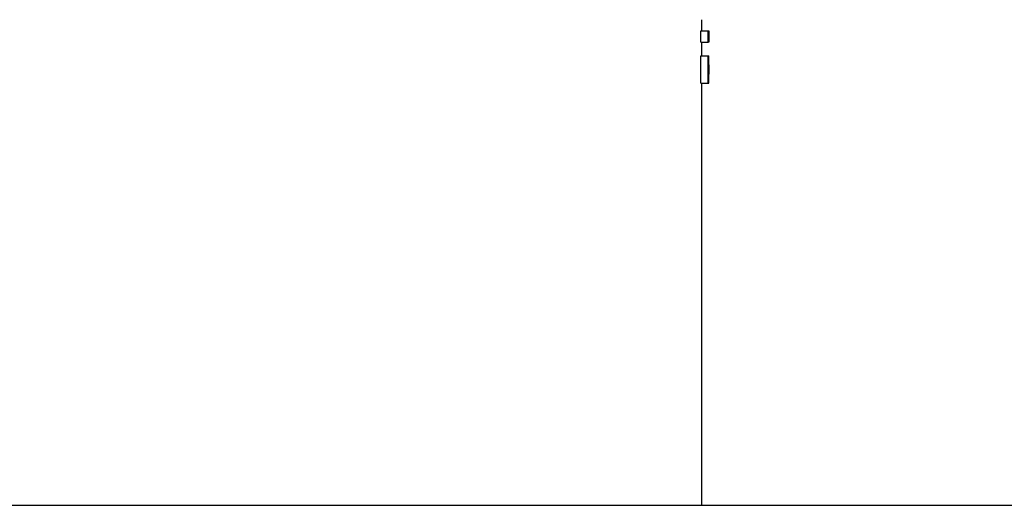
# Model space of a CAD drawing. Units: inches. Extents: x 8 to 194, y -4 to 135.
# Drawn here: x 105 to 107, y 118 to 118 of the extents above; entities that cross this region are included whole.
import ezdxf

# ---------------------------------------------------------------- set-up
doc = ezdxf.new("R2010")
doc.units = ezdxf.units.IN
doc.header["$LTSCALE"] = 12
doc.header["$MEASUREMENT"] = 0
doc.layers.add('Visible Edges(ANSI)', color=7, linetype='Continuous', lineweight=25)

msp = doc.modelspace()

# ---------------------------------------------------------------- linework, layer by layer
at = {"layer": 'Visible Edges(ANSI)', "color": 7}
for p, q in [((106.2388299, 118.4261226), (106.2388299, 118.4450853)), ((106.2373637, 118.4068681), (106.2373637, 118.4261226)), ((106.2373637, 118.4261226), (106.249851, 118.4261226)), ((106.2373637, 118.4068681), (106.249851, 118.4068681)), ((106.2388299, 118.3839184), (106.2388299, 118.4068681)), ((106.2373637, 118.3374354), (106.2373637, 118.3839184)), ((106.2373637, 118.3839184), (106.249851, 118.3839184)), ((106.2503564, 118.3839184), (106.2506868, 118.3839184)), ((106.2513299, 118.3527028), (106.2513299, 118.3686509)), ((106.2373637, 118.3374354), (106.249851, 118.3374354)), ((106.2388299, 117.6198514), (106.2388299, 118.3374354)), ((106.2503564, 118.3374354), (106.2506868, 118.3374354)), ((96.2979166, 117.6198514), (121.3047432, 117.6198514))]:
    msp.add_line(p, q, dxfattribs=at)
for points, knots in [([(106.249851, 118.4261226), (106.24988, 118.4261226), (106.2499086, 118.4261226), (106.2499368, 118.4261226), (106.249965, 118.4261226), (106.2499927, 118.4261226), (106.25002, 118.4261226), (106.2500337, 118.4261226), (106.2500473, 118.4261226), (106.2500607, 118.4261226), (106.2500876, 118.4261226), (106.2501141, 118.4261226), (106.2501401, 118.4261226), (106.2501531, 118.4261226), (106.2501661, 118.4261226), (106.2501789, 118.4261226), (106.2502045, 118.4261226), (106.2502297, 118.4261226), (106.2502544, 118.4261226), (106.2502668, 118.4261226), (106.2502791, 118.4261226), (106.2502913, 118.4261226), (106.2503156, 118.4261226), (106.2503395, 118.4261226), (106.250363, 118.4261226), (106.2503747, 118.4261226), (106.2503864, 118.4261226), (106.2503979, 118.4261226), (106.2504209, 118.4261226), (106.2504436, 118.4261226), (106.2504658, 118.4261226), (106.2504768, 118.4261226), (106.2504878, 118.4261226), (106.2504987, 118.4261226), (106.2505314, 118.4261226), (106.2505631, 118.4261226), (106.2505938, 118.4261226), (106.2506348, 118.4261226), (106.250674, 118.4261226), (106.2507116, 118.4261226)], [0, 0, 0, 0, 0.0048576986, 0.0048576986, 0.0048576986, 0.0097153972, 0.0097153972, 0.0097153972, 0.0121442465, 0.0121442465, 0.0121442465, 0.0170019451, 0.0170019451, 0.0170019451, 0.01943079441, 0.01943079441, 0.01943079441, 0.02428849301, 0.02428849301, 0.02428849301, 0.02671734231, 0.02671734231, 0.02671734231, 0.03157504091, 0.03157504091, 0.03157504091, 0.03400389021, 0.03400389021, 0.03400389021, 0.03886158881, 0.03886158881, 0.03886158881, 0.04129043811, 0.04129043811, 0.04129043811, 0.04857698601, 0.04857698601, 0.04857698601, 0.05829238322, 0.05829238322, 0.05829238322, 0.05829238322]), ([(106.249851, 118.4068681), (106.249851, 118.4079378), (106.249851, 118.4090075), (106.249851, 118.4100772), (106.249851, 118.4103446), (106.249851, 118.410612), (106.249851, 118.4108795), (106.249851, 118.4114143), (106.249851, 118.4119491), (106.249851, 118.412484), (106.249851, 118.4127514), (106.249851, 118.4130188), (106.249851, 118.4132863), (106.249851, 118.4148908), (106.249851, 118.4164953), (106.249851, 118.4180999), (106.249851, 118.4207741), (106.249851, 118.4234483), (106.249851, 118.4261226)], [0, 0, 0, 0, 0.00815105359, 0.00815105359, 0.00815105359, 0.01018881698, 0.01018881698, 0.01018881698, 0.01426434377, 0.01426434377, 0.01426434377, 0.01630210717, 0.01630210717, 0.01630210717, 0.02852868755, 0.02852868755, 0.02852868755, 0.04890632151, 0.04890632151, 0.04890632151, 0.04890632151]), ([(106.2507116, 118.4261226), (106.2507116, 118.4250529), (106.2507116, 118.4239832), (106.2507116, 118.4229135), (106.2507116, 118.4226461), (106.2507116, 118.4223786), (106.2507116, 118.4221112), (106.2507116, 118.4215764), (106.2507116, 118.4210415), (106.2507116, 118.4205067), (106.2507116, 118.4159605), (106.2507116, 118.4114143), (106.2507116, 118.4068681)], [0, 0, 0, 0, 0.00815105359, 0.00815105359, 0.00815105359, 0.01018881698, 0.01018881698, 0.01018881698, 0.01426434377, 0.01426434377, 0.01426434377, 0.04890632151, 0.04890632151, 0.04890632151, 0.04890632151]), ([(106.2507116, 118.4068681), (106.2506928, 118.4068681), (106.2506736, 118.4068681), (106.250654, 118.4068681), (106.2506344, 118.4068681), (106.2506143, 118.4068681), (106.2505938, 118.4068681), (106.2505836, 118.4068681), (106.2505732, 118.4068681), (106.2505628, 118.4068681), (106.2505418, 118.4068681), (106.2505205, 118.4068681), (106.2504987, 118.4068681), (106.2504878, 118.4068681), (106.2504768, 118.4068681), (106.2504658, 118.4068681), (106.2504436, 118.4068681), (106.2504209, 118.4068681), (106.2503979, 118.4068681), (106.2503864, 118.4068681), (106.2503747, 118.4068681), (106.250363, 118.4068681), (106.2503395, 118.4068681), (106.2503156, 118.4068681), (106.2502913, 118.4068681), (106.2502791, 118.4068681), (106.2502668, 118.4068681), (106.2502544, 118.4068681), (106.2502297, 118.4068681), (106.2502045, 118.4068681), (106.2501789, 118.4068681), (106.2501661, 118.4068681), (106.2501531, 118.4068681), (106.2501401, 118.4068681), (106.2501011, 118.4068681), (106.250061, 118.4068681), (106.25002, 118.4068681), (106.2499654, 118.4068681), (106.249909, 118.4068681), (106.249851, 118.4068681)], [0, 0, 0, 0, 0.0048576986, 0.0048576986, 0.0048576986, 0.0097153972, 0.0097153972, 0.0097153972, 0.0121442465, 0.0121442465, 0.0121442465, 0.0170019451, 0.0170019451, 0.0170019451, 0.01943079441, 0.01943079441, 0.01943079441, 0.02428849301, 0.02428849301, 0.02428849301, 0.02671734231, 0.02671734231, 0.02671734231, 0.03157504091, 0.03157504091, 0.03157504091, 0.03400389021, 0.03400389021, 0.03400389021, 0.03886158881, 0.03886158881, 0.03886158881, 0.04129043811, 0.04129043811, 0.04129043811, 0.04857698601, 0.04857698601, 0.04857698601, 0.05829238322, 0.05829238322, 0.05829238322, 0.05829238322]), ([(106.249851, 118.3839184), (106.2498665, 118.3839184), (106.2498818, 118.3839184), (106.2498971, 118.3839184), (106.2499124, 118.3839184), (106.2499275, 118.3839184), (106.2499425, 118.3839184), (106.24995, 118.3839184), (106.2499575, 118.3839184), (106.2499649, 118.3839184), (106.2499798, 118.3839184), (106.2499946, 118.3839184), (106.2500092, 118.3839184), (106.2500166, 118.3839184), (106.2500239, 118.3839184), (106.2500311, 118.3839184), (106.2500457, 118.3839184), (106.2500601, 118.3839184), (106.2500743, 118.3839184), (106.2500815, 118.3839184), (106.2500886, 118.3839184), (106.2500957, 118.3839184), (106.2501098, 118.3839184), (106.2501239, 118.3839184), (106.2501378, 118.3839184), (106.2501448, 118.3839184), (106.2501517, 118.3839184), (106.2501586, 118.3839184), (106.2501724, 118.3839184), (106.2501861, 118.3839184), (106.2501996, 118.3839184), (106.2502064, 118.3839184), (106.2502131, 118.3839184), (106.2502199, 118.3839184), (106.25024, 118.3839184), (106.2502599, 118.3839184), (106.2502795, 118.3839184), (106.2503056, 118.3839184), (106.2503312, 118.3839184), (106.2503564, 118.3839184)], [0, 0, 0, 0, 0.00259351705, 0.00259351705, 0.00259351705, 0.0051870341, 0.0051870341, 0.0051870341, 0.00648379262, 0.00648379262, 0.00648379262, 0.00907730967, 0.00907730967, 0.00907730967, 0.0103740682, 0.0103740682, 0.0103740682, 0.01296758525, 0.01296758525, 0.01296758525, 0.01426434377, 0.01426434377, 0.01426434377, 0.01685786082, 0.01685786082, 0.01685786082, 0.01815461935, 0.01815461935, 0.01815461935, 0.0207481364, 0.0207481364, 0.0207481364, 0.02204489492, 0.02204489492, 0.02204489492, 0.0259351705, 0.0259351705, 0.0259351705, 0.0311222046, 0.0311222046, 0.0311222046, 0.0311222046]), ([(106.2503564, 118.3839184), (106.2503564, 118.3830702), (106.2503564, 118.382222), (106.2503564, 118.3813738), (106.2503564, 118.3811617), (106.2503564, 118.3809497), (106.2503564, 118.3807376), (106.2503564, 118.3803135), (106.2503564, 118.3798895), (106.2503564, 118.3794654), (106.2503564, 118.3792533), (106.2503564, 118.3790413), (106.2503564, 118.3788292), (106.2503564, 118.3784051), (106.2503564, 118.377981), (106.2503564, 118.3775569), (106.2503564, 118.3773449), (106.2503564, 118.3771328), (106.2503564, 118.3769208), (106.2503564, 118.3764967), (106.2503564, 118.3760726), (106.2503564, 118.3756485), (106.2503564, 118.3754365), (106.2503564, 118.3752244), (106.2503564, 118.3750124), (106.2503564, 118.3745883), (106.2503564, 118.3741642), (106.2503564, 118.3737401), (106.2503564, 118.373528), (106.2503564, 118.373316), (106.2503564, 118.3731039), (106.2503564, 118.3716196), (106.2503564, 118.3701353), (106.2503564, 118.3686509)], [0, 0, 0, 0, 0.00646320916, 0.00646320916, 0.00646320916, 0.00807901145, 0.00807901145, 0.00807901145, 0.01131061602, 0.01131061602, 0.01131061602, 0.01292641831, 0.01292641831, 0.01292641831, 0.01615802289, 0.01615802289, 0.01615802289, 0.01777382518, 0.01777382518, 0.01777382518, 0.02100542976, 0.02100542976, 0.02100542976, 0.02262123205, 0.02262123205, 0.02262123205, 0.02585283662, 0.02585283662, 0.02585283662, 0.02746863891, 0.02746863891, 0.02746863891, 0.03877925494, 0.03877925494, 0.03877925494, 0.03877925494]), ([(106.2506868, 118.3686509), (106.2506868, 118.369075), (106.2506868, 118.3694991), (106.2506868, 118.3699232), (106.2506868, 118.3703473), (106.2506868, 118.3707714), (106.2506868, 118.3711955), (106.2506868, 118.3714075), (106.2506868, 118.3716196), (106.2506868, 118.3718316), (106.2506868, 118.3722557), (106.2506868, 118.3726798), (106.2506868, 118.3731039), (106.2506868, 118.373316), (106.2506868, 118.373528), (106.2506868, 118.3737401), (106.2506868, 118.3743762), (106.2506868, 118.3750124), (106.2506868, 118.3756485), (106.2506868, 118.3760726), (106.2506868, 118.3764967), (106.2506868, 118.3769208), (106.2506868, 118.3771328), (106.2506868, 118.3773449), (106.2506868, 118.3775569), (106.2506868, 118.3781931), (106.2506868, 118.3788292), (106.2506868, 118.3794654), (106.2506868, 118.3809497), (106.2506868, 118.382434), (106.2506868, 118.3839184)], [0, 0, 0, 0, 0.00323160458, 0.00323160458, 0.00323160458, 0.00646320916, 0.00646320916, 0.00646320916, 0.00807901145, 0.00807901145, 0.00807901145, 0.01131061602, 0.01131061602, 0.01131061602, 0.01292641831, 0.01292641831, 0.01292641831, 0.01777382518, 0.01777382518, 0.01777382518, 0.02100542976, 0.02100542976, 0.02100542976, 0.02262123205, 0.02262123205, 0.02262123205, 0.02746863891, 0.02746863891, 0.02746863891, 0.03877925494, 0.03877925494, 0.03877925494, 0.03877925494]), ([(106.2503564, 118.3527028), (106.2503564, 118.3518546), (106.2503564, 118.3510064), (106.2503564, 118.3501582), (106.2503564, 118.3499462), (106.2503564, 118.3497341), (106.2503564, 118.3495221), (106.2503564, 118.349098), (106.2503564, 118.3486739), (106.2503564, 118.3482498), (106.2503564, 118.3480377), (106.2503564, 118.3478257), (106.2503564, 118.3476137), (106.2503564, 118.3471896), (106.2503564, 118.3467655), (106.2503564, 118.3463414), (106.2503564, 118.3461293), (106.2503564, 118.3459173), (106.2503564, 118.3457052), (106.2503564, 118.3452811), (106.2503564, 118.344857), (106.2503564, 118.3444329), (106.2503564, 118.3442209), (106.2503564, 118.3440088), (106.2503564, 118.3437968), (106.2503564, 118.3433727), (106.2503564, 118.3429486), (106.2503564, 118.3425245), (106.2503564, 118.3423125), (106.2503564, 118.3421004), (106.2503564, 118.3418884), (106.2503564, 118.340404), (106.2503564, 118.3389197), (106.2503564, 118.3374354)], [0, 0, 0, 0, 0.00646320916, 0.00646320916, 0.00646320916, 0.00807901145, 0.00807901145, 0.00807901145, 0.01131061602, 0.01131061602, 0.01131061602, 0.01292641831, 0.01292641831, 0.01292641831, 0.01615802289, 0.01615802289, 0.01615802289, 0.01777382518, 0.01777382518, 0.01777382518, 0.02100542976, 0.02100542976, 0.02100542976, 0.02262123205, 0.02262123205, 0.02262123205, 0.02585283662, 0.02585283662, 0.02585283662, 0.02746863891, 0.02746863891, 0.02746863891, 0.03877925494, 0.03877925494, 0.03877925494, 0.03877925494]), ([(106.2506868, 118.3374354), (106.2506868, 118.3378595), (106.2506868, 118.3382836), (106.2506868, 118.3387077), (106.2506868, 118.3391318), (106.2506868, 118.3395558), (106.2506868, 118.3399799), (106.2506868, 118.340192), (106.2506868, 118.340404), (106.2506868, 118.3406161), (106.2506868, 118.3410402), (106.2506868, 118.3414643), (106.2506868, 118.3418884), (106.2506868, 118.3421004), (106.2506868, 118.3423125), (106.2506868, 118.3425245), (106.2506868, 118.3431607), (106.2506868, 118.3437968), (106.2506868, 118.3444329), (106.2506868, 118.344857), (106.2506868, 118.3452811), (106.2506868, 118.3457052), (106.2506868, 118.3459173), (106.2506868, 118.3461293), (106.2506868, 118.3463414), (106.2506868, 118.3469775), (106.2506868, 118.3476137), (106.2506868, 118.3482498), (106.2506868, 118.3497341), (106.2506868, 118.3512185), (106.2506868, 118.3527028)], [0, 0, 0, 0, 0.00323160458, 0.00323160458, 0.00323160458, 0.00646320916, 0.00646320916, 0.00646320916, 0.00807901145, 0.00807901145, 0.00807901145, 0.01131061602, 0.01131061602, 0.01131061602, 0.01292641831, 0.01292641831, 0.01292641831, 0.01777382518, 0.01777382518, 0.01777382518, 0.02100542976, 0.02100542976, 0.02100542976, 0.02262123205, 0.02262123205, 0.02262123205, 0.02746863891, 0.02746863891, 0.02746863891, 0.03877925494, 0.03877925494, 0.03877925494, 0.03877925494]), ([(106.2503564, 118.3374354), (106.2503438, 118.3374354), (106.2503311, 118.3374354), (106.2503183, 118.3374354), (106.2503055, 118.3374354), (106.2502925, 118.3374354), (106.2502795, 118.3374354), (106.2502729, 118.3374354), (106.2502664, 118.3374354), (106.2502598, 118.3374354), (106.2502466, 118.3374354), (106.2502333, 118.3374354), (106.2502199, 118.3374354), (106.2502131, 118.3374354), (106.2502064, 118.3374354), (106.2501996, 118.3374354), (106.2501861, 118.3374354), (106.2501724, 118.3374354), (106.2501586, 118.3374354), (106.2501517, 118.3374354), (106.2501448, 118.3374354), (106.2501378, 118.3374354), (106.2501239, 118.3374354), (106.2501098, 118.3374354), (106.2500957, 118.3374354), (106.2500886, 118.3374354), (106.2500815, 118.3374354), (106.2500743, 118.3374354), (106.2500601, 118.3374354), (106.2500457, 118.3374354), (106.2500311, 118.3374354), (106.2500239, 118.3374354), (106.2500166, 118.3374354), (106.2500092, 118.3374354), (106.2499873, 118.3374354), (106.249965, 118.3374354), (106.2499425, 118.3374354), (106.2499125, 118.3374354), (106.249882, 118.3374354), (106.249851, 118.3374354)], [0, 0, 0, 0, 0.00259351705, 0.00259351705, 0.00259351705, 0.0051870341, 0.0051870341, 0.0051870341, 0.00648379262, 0.00648379262, 0.00648379262, 0.00907730967, 0.00907730967, 0.00907730967, 0.0103740682, 0.0103740682, 0.0103740682, 0.01296758525, 0.01296758525, 0.01296758525, 0.01426434377, 0.01426434377, 0.01426434377, 0.01685786082, 0.01685786082, 0.01685786082, 0.01815461935, 0.01815461935, 0.01815461935, 0.0207481364, 0.0207481364, 0.0207481364, 0.02204489492, 0.02204489492, 0.02204489492, 0.0259351705, 0.0259351705, 0.0259351705, 0.0311222046, 0.0311222046, 0.0311222046, 0.0311222046])]:
    msp.add_open_spline(points, degree=3, knots=knots, dxfattribs=at)
for points in [[(106.249851, 118.3374354), (106.249851, 118.3529297), (106.249851, 118.368424), (106.249851, 118.3839184)], [(106.2503564, 118.3686509), (106.2510053, 118.3686509), (106.2513298, 118.3686509), (106.2513298, 118.3686509)], [(106.2513298, 118.3527028), (106.2513298, 118.3527028), (106.2510053, 118.3527028), (106.2503564, 118.3527028)]]:
    msp.add_open_spline(points, degree=3, dxfattribs=at)

doc.saveas('drawing.dxf')
